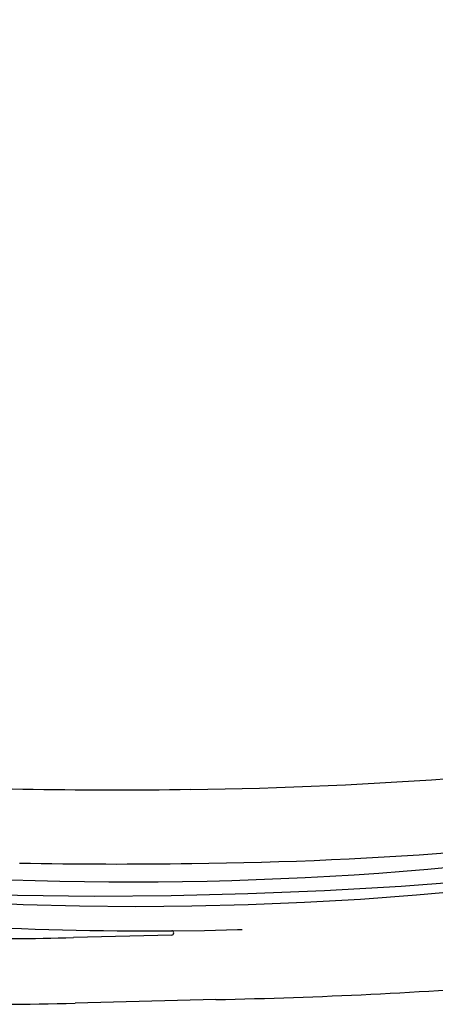
# Model space of a CAD drawing. Extents: x 185018 to 185199, y 72639 to 73074.
# Drawn here: x 185192 to 185193, y 72707 to 72709 of the extents above; entities that cross this region are included whole.
import ezdxf

# ---------------------------------------------------------------- set-up
doc = ezdxf.new("R2010")
doc.units = 0
doc.header["$LTSCALE"] = 0.7
doc.header["$MEASUREMENT"] = 0
for name, pattern in [('DASHDOT', [1.1, 0.8, -0.15, 0, -0.15]), ('DOT', [0.25, 0, -0.25]), ('LIN3', [3, 2, -0.5, 0, -0.5])]:
    doc.linetypes.add(name, pattern=pattern)
for name, color, linetype in [('A-EIXO', 1, 'DASHDOT'), ('EIXOPROJNOV', 1, 'LIN3'), ('FAIXAONIBUS', 5, 'DOT'), ('MF-PROJETO', 2, 'CONTINUOUS'), ('MFEST', 2, 'CONTINUOUS')]:
    doc.layers.add(name, color=color, linetype=linetype)

msp = doc.modelspace()

# ---------------------------------------------------------------- linework, layer by layer
at = {"layer": 'A-EIXO', "ltscale": 3}
msp.add_arc((185192.1893, 72712.2357), 4.804, 264.236, 279.4596, dxfattribs=at)
at = {"layer": 'EIXOPROJNOV', "linetype": 'LIN3', "ltscale": 3}
msp.add_arc((185192.1322, 72714.0063), 6.56, 264.23598, 279.45946, dxfattribs=at)
at = {"layer": 'FAIXAONIBUS', "ltscale": 3}
msp.add_arc((185192.1977, 72712.1511), 4.7542, 270.459, 279.4596, dxfattribs=at)
at = {"layer": 'MF-PROJETO', "ltscale": 3}
for p, q in [((185192.2359, 72707.391), (185192.0965, 72707.3875)), ((185192.2985, 72707.2996), (185192.0989, 72707.2945))]:
    msp.add_line(p, q, dxfattribs=at)
for centre, radius, start, end in [((185192.2058, 72713.2548, 0.3593), 5.6576, 270.575, 278.4828), ((185192.1554, 72714.3055, 0.3595), 6.7088, 266.85152, 270.91529), ((185192.2058, 72713.2548, 0.3593), 5.7626, 270.57502, 278.48276), ((185192.1809, 72712.3208), 4.8544, 266.3095, 279.4596), ((185192.1554, 72714.3055, 0.3595), 6.8138, 268.8636, 270.91529), ((185192.1977, 72712.1511), 4.7542, 266.7239, 270.459), ((185192.2358, 72707.394), 0.003, 271.4671, 90.459), ((185191.9709, 72712.2928), 4.907, 269.4623, 271.4671), ((185192.1599, 72714.5661, 0.3601), 7.2678, 271.09257, 274.55742), ((185191.9709, 72712.2928), 5, 269.1224, 271.4671)]:
    msp.add_arc(centre, radius, start, end, dxfattribs=at)
at = {"layer": 'MFEST', "ltscale": 3}
msp.add_arc((185191.7772, 72708.0383), 0.65, 269.1224, 269.1224, dxfattribs=at)

doc.saveas('drawing.dxf')
